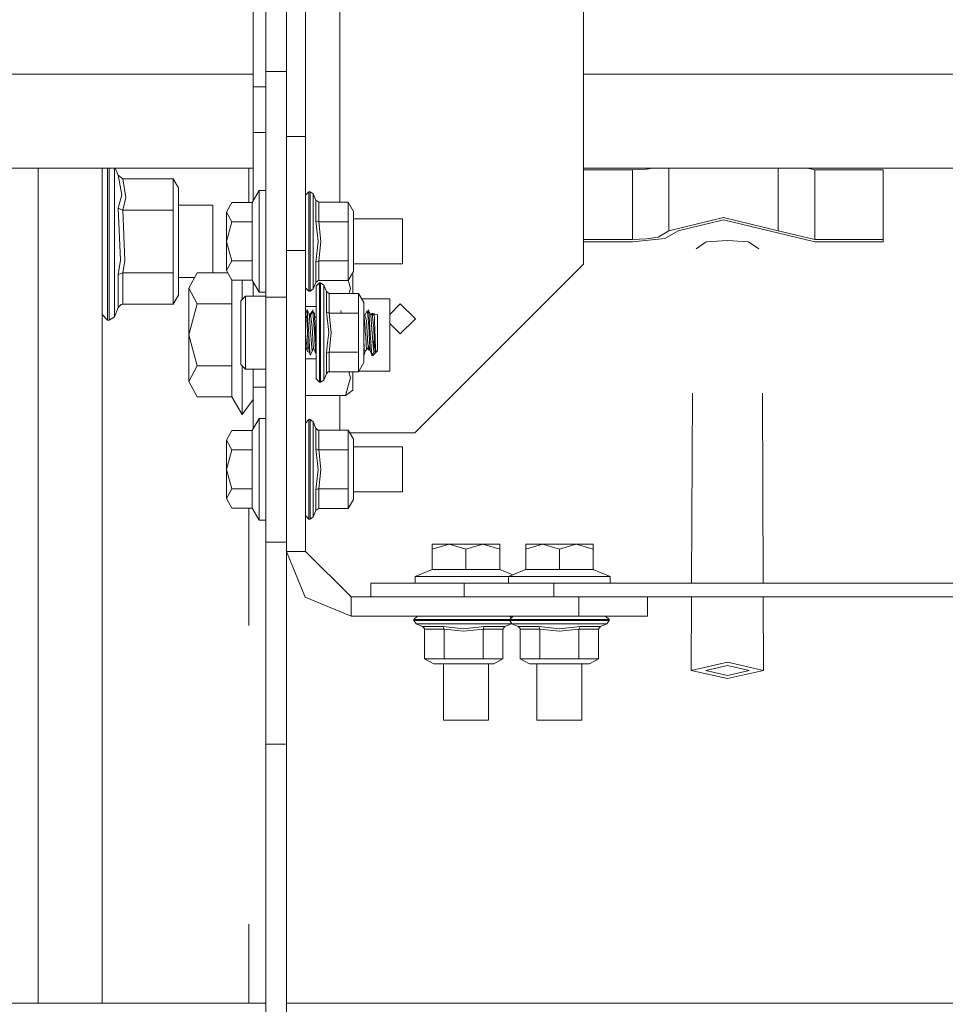
# Model space of a CAD drawing. Units: millimetres. Extents: x -10157 to -835, y 184 to 3060.
# Drawn here: x -4628 to -4425, y 809 to 1025 of the extents above; entities that cross this region are included whole.
import ezdxf

# ---------------------------------------------------------------- set-up
doc = ezdxf.new("R2010")
doc.units = ezdxf.units.MM
doc.layers.add('1', color=7, linetype='Continuous', true_color=0xffffff)

msp = doc.modelspace()

# ---------------------------------------------------------------- linework, layer by layer
at = {"layer": '1', "color": 18, "linetype": 'Continuous', "lineweight": 13}
for p, q in [((-4504.499925, 1141.09505), (-4504.499925, 970.999993)), ((-4577.000154, 1114.799985), (-4577.000154, 1009.913422)), ((-4558.000101, 984.582283), (-4558.000101, 1098.417617)), ((-4574.200166, 1013.291456), (-4574.200166, 1083.286382)), ((-4569.699777, 1013.291456), (-4569.699777, 1083.286382)), ((-4565.499796, 1029.000022), (-4565.499796, 1019.759037)), ((-4565.499796, 1019.759037), (-4565.499796, 1007.786728)), ((-4574.200166, 1013.291456), (-4569.699777, 1013.291456)), ((-4574.200166, 990.581848), (-4574.200166, 1013.291456)), ((-4569.699777, 1013.291456), (-4569.699777, 990.581848)), ((-4577.000154, 1012.699939), (-5056.000246, 1012.699939)), ((-4223.000063, 1012.699939), (-4504.499925, 1012.699939)), ((-4577.000154, 1009.913422), (-4574.200166, 1009.913422)), ((-4577.000154, 1009.913422), (-4577.000154, 999.913432)), ((-4565.499796, 1006.883956), (-4565.499796, 1007.786728)), ((-4565.499796, 1006.258942), (-4565.499796, 1006.883956)), ((-4565.499796, 1006.258942), (-4565.499796, 1001.933672)), ((-4565.499796, 998.999991), (-4565.499796, 1001.933672)), ((-4577.000154, 999.913432), (-4574.200166, 999.913432)), ((-4577.000154, 991.712429), (-4577.000154, 999.913432)), ((-4569.699777, 998.999991), (-4565.499796, 998.999991)), ((-4565.499796, 998.999991), (-4565.499796, 993.624963)), ((-4565.499796, 991.67762), (-4565.499796, 993.624963)), ((-5056.000246, 992.062487), (-4582.026495, 992.062487)), ((-4624.149812, 992.062487), (-4624.149812, 808.882274)), ((-4610.149874, 992.04997), (-4610.13736, 992.062487)), ((-4610.149874, 808.882274), (-4610.149874, 992.062487)), ((-4608.950151, 992.062487), (-4608.950151, 989.955522)), ((-4608.551992, 989.955522), (-4608.551992, 992.062487)), ((-4607.443346, 992.062487), (-4607.443346, 989.356197)), ((-4607.258253, 992.062487), (-4606.624616, 990.533151)), ((-4582.026495, 992.062487), (-4577.000154, 992.062487)), ((-4577.950968, 984.536089), (-4577.950968, 992.062487)), ((-4577.000154, 984.897823), (-4577.000154, 991.712429)), ((-4565.499796, 991.67762), (-4565.499796, 973.999955)), ((-4504.499925, 992.062487), (-4223.000063, 992.062487)), ((-4504.499925, 991.669573), (-4493.774427, 991.669573)), ((-4493.774427, 991.669573), (-4490.712656, 991.816856)), ((-4493.774427, 991.669573), (-4493.774427, 976.387419)), ((-4490.712656, 991.816856), (-4489.193158, 992.062487)), ((-4485.774053, 992.062487), (-4485.774053, 978.322782)), ((-4461.774362, 978.322782), (-4461.774362, 992.062487)), ((-4455.39821, 992.062487), (-4453.773988, 991.669573)), ((-4453.773988, 991.669573), (-4438.774122, 991.669573)), ((-4453.773988, 976.387419), (-4453.773988, 991.669573)), ((-4438.774122, 976.387419), (-4438.774122, 991.669573)), ((-4608.950151, 981.330492), (-4608.950151, 989.955522)), ((-4608.551992, 989.955522), (-4608.551992, 981.330492)), ((-4607.443346, 989.356197), (-4607.443346, 981.10161)), ((-4606.624616, 990.533151), (-4605.826391, 986.198403)), ((-4605.584635, 989.761092), (-4606.624616, 990.533151)), ((-4605.584635, 989.761092), (-4604.902281, 985.641994)), ((-4594.504846, 989.761092), (-4605.584635, 989.761092)), ((-4594.504846, 989.761092), (-4594.504846, 985.601641)), ((-4593.349947, 987.761118), (-4594.504846, 989.761092)), ((-4574.200166, 990.581848), (-4574.200166, 963.793971)), ((-4569.699777, 963.793971), (-4569.699777, 990.581848)), ((-4593.349947, 987.761118), (-4593.349947, 985.514916)), ((-4575.699819, 987.149991), (-4577.209009, 984.536089)), ((-4575.699819, 975.999989), (-4575.699819, 987.149991)), ((-4574.200166, 987.149991), (-4575.699819, 987.149991)), ((-4605.826391, 986.198403), (-4606.624616, 983.26657)), ((-4604.902281, 985.641994), (-4605.584635, 982.88057)), ((-4594.504846, 985.601641), (-4594.504846, 982.88057)), ((-4593.349947, 985.514916), (-4593.349947, 972.365595)), ((-4565.499796, 986.150004), (-4564.750208, 986.89995)), ((-4564.750208, 986.89995), (-4564.750208, 983.707465)), ((-4564.750208, 986.89995), (-4564.501299, 986.89995)), ((-4564.501299, 986.89995), (-4563.808454, 986.437)), ((-4564.501299, 983.707465), (-4564.501299, 986.89995)), ((-4563.808454, 986.437), (-4563.808454, 983.380057)), ((-4563.808454, 986.437), (-4563.231958, 985.04547)), ((-4563.231958, 985.04547), (-4563.231958, 980.522729)), ((-4562.607778, 984.582283), (-4563.231958, 985.04547)), ((-4606.624616, 983.26657), (-4606.072439, 971.921064)), ((-4605.584635, 982.88057), (-4606.624616, 983.26657)), ((-4605.584635, 982.88057), (-4605.148329, 971.802808)), ((-4594.504846, 982.88057), (-4605.584635, 982.88057)), ((-4594.504846, 982.88057), (-4594.504846, 971.747555)), ((-4585.849775, 983.932473), (-4593.349947, 983.932473)), ((-4585.849775, 983.932473), (-4585.849775, 975.999989)), ((-4581.656469, 984.536089), (-4582.799925, 982.402064)), ((-4577.209009, 984.536089), (-4581.656469, 984.536089)), ((-4577.209009, 984.536089), (-4577.209009, 980.268039)), ((-4564.750208, 975.999989), (-4564.750208, 983.707465)), ((-4564.501299, 983.707465), (-4564.501299, 975.999989)), ((-4563.808454, 983.380057), (-4563.808454, 975.999989)), ((-4562.607778, 984.582283), (-4562.607778, 980.291106)), ((-4556.154741, 984.582283), (-4562.607778, 984.582283)), ((-4556.154741, 984.582283), (-4556.154741, 980.291106)), ((-4554.999841, 982.582308), (-4556.154741, 984.582283)), ((-4608.950151, 970.669426), (-4608.950151, 981.330492)), ((-4608.551992, 970.669426), (-4608.551992, 981.330492)), ((-4607.443346, 981.10161), (-4607.443346, 970.898367)), ((-4582.799925, 982.402064), (-4581.656469, 980.268039)), ((-4582.799925, 982.402064), (-4582.799925, 975.999989)), ((-4554.999841, 982.582308), (-4554.999841, 975.999989)), ((-4544.199957, 980.944969), (-4554.999841, 980.944969)), ((-4544.199957, 980.944969), (-4544.199957, 975.999989)), ((-4473.774446, 981.225826), (-4485.774053, 978.322782)), ((-4473.774446, 980.742015), (-4483.774198, 978.322782)), ((-4473.774446, 981.225826), (-4461.774362, 978.322782)), ((-4463.774217, 978.322782), (-4473.774446, 980.742015)), ((-4581.656469, 980.268039), (-4582.799925, 975.999989)), ((-4577.209009, 980.268039), (-4581.656469, 980.268039)), ((-4577.209009, 980.268039), (-4577.209009, 975.999989)), ((-4563.231958, 980.522729), (-4562.716974, 975.999989)), ((-4562.607778, 980.291106), (-4563.231958, 980.522729)), ((-4562.607778, 980.291106), (-4562.162889, 975.999989)), ((-4556.154741, 980.291106), (-4562.607778, 980.291106)), ((-4556.154741, 980.291106), (-4556.154741, 975.999989)), ((-4493.774427, 976.387419), (-4504.499925, 976.387419)), ((-4486.702932, 976.612128), (-4493.774427, 975.903548)), ((-4490.712656, 976.534702), (-4493.774427, 976.387419)), ((-4490.712656, 976.534702), (-4488.117231, 976.954259)), ((-4485.774053, 978.322782), (-4488.117231, 976.954259)), ((-4483.774198, 978.322782), (-4486.702932, 976.612128)), ((-4453.773988, 975.903548), (-4463.774217, 978.322782)), ((-4461.774362, 978.322782), (-4453.773988, 976.387419)), ((-4453.773988, 976.387419), (-4438.774122, 976.387419)), ((-4438.774122, 976.387419), (-4438.774122, 975.903548)), ((-4585.849775, 969.113924), (-4585.849775, 975.999989)), ((-4582.799925, 975.999989), (-4581.656469, 971.731938)), ((-4582.799925, 975.999989), (-4582.799925, 969.597913)), ((-4577.209009, 971.731938), (-4577.209009, 975.999989)), ((-4575.699819, 975.999989), (-4575.699819, 964.849986)), ((-4564.750208, 968.292512), (-4564.750208, 975.999989)), ((-4564.501299, 968.292512), (-4564.501299, 975.999989)), ((-4563.808454, 975.999989), (-4563.808454, 968.61992)), ((-4563.231958, 971.477188), (-4562.716974, 975.999989)), ((-4562.162889, 975.999989), (-4562.607778, 971.708812)), ((-4556.154741, 975.999989), (-4556.154741, 971.708812)), ((-4554.999841, 975.999989), (-4554.999841, 969.417669)), ((-4544.199957, 975.999989), (-4544.199957, 971.054949)), ((-4493.774427, 975.903548), (-4504.499925, 975.903548)), ((-4477.60774, 975.888468), (-4479.80739, 974.36557)), ((-4477.60774, 975.888468), (-4472.942365, 976.229466)), ((-4472.942365, 976.229466), (-4468.276514, 975.888468)), ((-4466.076864, 974.36557), (-4468.276514, 975.888468)), ((-4438.774122, 975.903548), (-4453.773988, 975.903548)), ((-4593.349947, 972.365595), (-4593.349947, 964.23886)), ((-4569.699777, 973.999955), (-4565.499796, 973.999955)), ((-4565.499796, 973.999955), (-4565.499796, 964.411236)), ((-4608.950151, 962.044455), (-4608.950151, 970.669426)), ((-4608.551992, 970.669426), (-4608.551992, 962.044455)), ((-4607.443346, 970.898367), (-4607.443346, 962.64372)), ((-4606.624616, 968.733408), (-4606.072439, 971.921064)), ((-4605.148329, 971.802808), (-4605.584635, 969.119407)), ((-4594.504846, 971.747555), (-4594.504846, 969.119407)), ((-4581.656469, 971.731938), (-4582.799925, 969.597913)), ((-4577.209009, 971.731938), (-4581.656469, 971.731938)), ((-4577.209009, 971.731938), (-4577.209009, 967.463829)), ((-4562.607778, 971.708812), (-4563.231958, 971.477188)), ((-4563.231958, 971.477188), (-4563.231958, 966.954447)), ((-4562.607778, 967.417695), (-4562.607778, 971.708812)), ((-4556.154741, 971.708812), (-4562.607778, 971.708812)), ((-4556.154741, 971.708812), (-4556.154741, 967.417695)), ((-4544.199957, 971.054949), (-4554.999841, 971.054949)), ((-4541.500105, 933.999993), (-4504.499925, 970.999993)), ((-4605.584635, 969.119407), (-4606.624616, 968.733408)), ((-4606.624616, 961.466826), (-4606.624616, 968.733408)), ((-4605.584635, 962.238826), (-4605.584635, 969.119407)), ((-4594.504846, 969.119407), (-4605.584635, 969.119407)), ((-4594.504846, 962.238826), (-4594.504846, 969.119407)), ((-4589.837095, 968.067504), (-4593.349947, 968.067504)), ((-4589.276327, 969.113924), (-4591.100229, 965.710439)), ((-4582.5406, 969.113924), (-4589.276327, 969.113924)), ((-4582.799925, 969.597913), (-4581.656469, 967.463829)), ((-4564.750208, 965.099968), (-4564.750208, 968.292512)), ((-4564.501299, 968.292512), (-4564.501299, 965.099968)), ((-4563.808454, 965.562977), (-4563.808454, 968.61992)), ((-4554.999841, 969.417669), (-4556.154741, 967.417695)), ((-4555.109991, 968.665697), (-4555.340498, 968.827743)), ((-4555.109991, 968.665697), (-4555.109991, 964.582302)), ((-4591.100229, 965.710439), (-4589.276327, 962.306954)), ((-4591.100229, 965.710439), (-4591.100229, 955.499984)), ((-4577.209009, 967.463829), (-4581.656469, 967.463829)), ((-4581.643595, 967.463829), (-4581.643595, 964.998879)), ((-4579.400076, 963.299926), (-4579.400076, 967.463829)), ((-4575.699819, 964.849986), (-4577.209009, 967.463829)), ((-4577.000154, 963.999964), (-4577.000154, 967.102103)), ((-4565.499796, 965.849973), (-4564.750208, 965.099968)), ((-4564.501299, 965.099968), (-4563.808454, 965.562977)), ((-4563.808454, 965.562977), (-4563.231958, 966.954447)), ((-4563.231958, 966.954447), (-4563.21813, 966.986157)), ((-4562.806143, 967.381634), (-4563.21813, 966.986157)), ((-4563.20001, 966.149963), (-4562.449945, 966.899969)), ((-4563.20001, 963.177122), (-4563.20001, 966.149963)), ((-4562.607778, 967.417695), (-4562.806143, 967.381634)), ((-4556.154741, 967.417695), (-4562.607778, 967.417695)), ((-4562.449945, 966.899969), (-4562.449945, 963.707425)), ((-4562.449945, 966.899969), (-4562.201036, 966.899969)), ((-4562.201036, 966.899969), (-4561.508192, 966.437019)), ((-4562.201036, 963.707425), (-4562.201036, 966.899969)), ((-4561.508192, 966.437019), (-4561.508192, 963.380076)), ((-4561.508192, 966.437019), (-4560.931696, 965.045489)), ((-4555.611147, 965.650775), (-4556.113092, 967.48982)), ((-4555.611147, 965.650775), (-4555.920543, 964.582302)), ((-4593.349947, 964.23886), (-4594.504846, 962.238826)), ((-4581.643595, 962.306954), (-4581.643595, 964.998879)), ((-4578.700079, 963.999964), (-4579.700006, 962.999977)), ((-4578.700079, 955.999948), (-4578.700079, 963.999964)), ((-4574.200166, 963.999964), (-4578.700079, 963.999964)), ((-4574.200166, 964.849986), (-4575.699819, 964.849986)), ((-4574.200166, 963.793971), (-4569.699777, 963.793971)), ((-4574.200166, 910.017826), (-4574.200166, 963.793971)), ((-4569.699777, 910.017826), (-4569.699777, 963.793971)), ((-4565.499796, 964.411236), (-4565.499796, 949.123181)), ((-4564.750208, 965.099968), (-4564.501299, 965.099968)), ((-4562.449945, 955.999948), (-4562.449945, 963.707425)), ((-4562.201036, 963.707425), (-4562.201036, 955.999948)), ((-4560.931696, 965.045489), (-4560.931696, 960.522749)), ((-4560.307993, 964.582302), (-4560.931696, 965.045489)), ((-4560.307993, 964.582302), (-4560.307993, 960.291125)), ((-4553.854479, 964.582302), (-4560.307993, 964.582302)), ((-4553.854479, 964.582302), (-4553.854479, 960.291125)), ((-4552.700056, 962.582268), (-4553.854479, 964.582302)), ((-4546.999944, 963.432468), (-4553.190793, 963.432468)), ((-4546.999944, 963.432468), (-4546.999944, 955.499984)), ((-4608.950151, 958.749987), (-4608.950151, 962.044455)), ((-4608.551992, 958.749987), (-4608.551992, 962.044455)), ((-4607.443346, 959.490754), (-4607.443346, 962.64372)), ((-4607.443346, 959.490754), (-4606.624616, 961.466826)), ((-4606.624616, 961.466826), (-4606.606973, 961.507834)), ((-4605.914606, 962.178864), (-4606.606973, 961.507834)), ((-4605.584635, 962.238826), (-4605.914606, 962.178864)), ((-4594.504846, 962.238826), (-4605.584635, 962.238826)), ((-4589.276327, 962.306954), (-4591.100229, 955.499984)), ((-4581.643595, 962.306954), (-4589.276327, 962.306954)), ((-4581.643595, 951.293029), (-4581.643595, 962.306954)), ((-4579.700006, 962.999977), (-4579.700006, 960.949697)), ((-4565.499796, 961.723365), (-4563.20001, 961.723365)), ((-4563.20001, 959.297996), (-4563.20001, 963.177122)), ((-4561.508192, 963.380076), (-4561.508192, 955.999948)), ((-4552.700056, 962.582268), (-4552.700056, 955.999948)), ((-4544.700159, 962.29998), (-4546.999944, 959.999987)), ((-4544.700159, 962.29998), (-4541.399969, 958.999969)), ((-4610.149874, 959.949948), (-4608.950151, 958.749987)), ((-4608.551992, 958.749987), (-4607.443346, 959.490754)), ((-4579.700006, 960.949697), (-4579.700006, 955.999948)), ((-4565.418714, 960.126077), (-4565.499796, 960.456182)), ((-4565.429224, 960.091509), (-4565.499796, 960.435503)), ((-4565.429224, 960.091509), (-4565.161061, 960.973577)), ((-4565.429224, 960.091509), (-4565.227522, 959.106661)), ((-4565.227721, 959.106776), (-4565.429224, 960.091509)), ((-4565.23005, 960.74665), (-4565.218939, 960.952856)), ((-4565.204633, 958.993949), (-4565.227676, 959.106558)), ((-4565.204633, 958.993949), (-4565.227522, 959.106661)), ((-4565.181268, 961.001553), (-4565.218939, 960.952856)), ((-4565.1609, 960.973116), (-4565.181745, 960.752107)), ((-4565.162672, 960.978188), (-4565.181268, 961.001553)), ((-4565.143598, 960.92359), (-4565.162672, 960.978188)), ((-4564.699663, 960.144378), (-4565.162672, 960.978188)), ((-4565.160764, 960.974552), (-4565.162672, 960.978188)), ((-4565.160764, 960.974552), (-4565.143598, 960.92359)), ((-4564.993395, 958.697475), (-4565.160595, 960.972242)), ((-4564.699663, 960.144378), (-4564.562811, 958.3892)), ((-4564.325346, 959.512629), (-4564.699663, 960.144378)), ((-4564.413561, 960.141577), (-4564.589711, 959.958808)), ((-4563.926233, 960.878827), (-4564.413561, 960.141577)), ((-4564.36397, 959.788717), (-4564.413561, 960.141577)), ((-4563.916219, 960.993864), (-4564.36397, 959.788717)), ((-4563.926233, 960.878827), (-4564.36397, 959.788717)), ((-4564.325346, 959.512629), (-4564.36397, 959.788717)), ((-4564.320577, 959.480263), (-4564.325346, 959.512629)), ((-4564.089788, 957.831956), (-4564.320577, 959.480263)), ((-4563.892854, 960.69292), (-4563.926233, 960.878827)), ((-4563.892854, 960.69292), (-4563.916219, 960.993864)), ((-4563.853834, 960.596498), (-4563.899062, 960.772869)), ((-4563.892854, 960.69292), (-4563.888563, 960.641481)), ((-4563.888563, 960.641481), (-4563.550009, 960.20297)), ((-4563.592447, 956.848778), (-4563.888563, 960.641481)), ((-4563.504709, 959.366418), (-4563.550009, 960.20297)), ((-4563.465682, 959.464185), (-4563.514148, 959.540736)), ((-4563.511726, 959.496), (-4563.252939, 959.317185)), ((-4563.307775, 955.733813), (-4563.504709, 959.366418)), ((-4563.20001, 959.374367), (-4563.252939, 959.317185)), ((-4563.252939, 959.317185), (-4563.20001, 959.297996)), ((-4563.20001, 955.999948), (-4563.20001, 959.286517)), ((-4560.931696, 960.522749), (-4560.417188, 955.999948)), ((-4560.464263, 960.349159), (-4560.931696, 960.522749)), ((-4560.307993, 960.291125), (-4560.463237, 960.348778)), ((-4560.307993, 960.291125), (-4559.862627, 955.999948)), ((-4559.577566, 960.291125), (-4560.307993, 960.291125)), ((-4557.756084, 960.291125), (-4559.572405, 960.291125)), ((-4557.691587, 960.419454), (-4557.744993, 960.852243)), ((-4555.964654, 960.291125), (-4557.740603, 960.291125)), ((-4553.854479, 960.291125), (-4555.964093, 960.291125)), ((-4553.854479, 960.291125), (-4553.854479, 955.999948)), ((-4552.362455, 959.407844), (-4552.700056, 960.121294)), ((-4552.700056, 959.654672), (-4552.596105, 958.623447)), ((-4552.474512, 959.758438), (-4552.500663, 959.699918)), ((-4551.981462, 960.865952), (-4552.474512, 959.758438)), ((-4552.362455, 959.407844), (-4552.474512, 959.758438)), ((-4552.201761, 958.904661), (-4552.362455, 959.407844)), ((-4551.930441, 960.444905), (-4551.981462, 960.865952)), ((-4551.767839, 959.098555), (-4551.930441, 960.444905)), ((-4551.682485, 960.320152), (-4551.930441, 960.444905)), ((-4551.767839, 959.098555), (-4551.764501, 959.067978)), ((-4551.65769, 958.183326), (-4551.764501, 959.067978)), ((-4551.740313, 960.349247), (-4551.68487, 961.004592)), ((-4551.68487, 961.004592), (-4551.647199, 960.933663)), ((-4551.617635, 960.789539), (-4551.682485, 960.320152)), ((-4551.682485, 960.320152), (-4551.617689, 960.786086)), ((-4551.579901, 960.683898), (-4551.647199, 960.933663)), ((-4551.628603, 960.852243), (-4551.619066, 960.800447)), ((-4551.617159, 960.789897), (-4551.628603, 960.852243)), ((-4551.618112, 960.793473), (-4551.619066, 960.800447)), ((-4551.617159, 960.789897), (-4551.618112, 960.793473)), ((-4551.617635, 960.789539), (-4551.617159, 960.789897)), ((-4551.617635, 960.789539), (-4551.539434, 959.553041)), ((-4551.617502, 960.787428), (-4551.617343, 960.78857)), ((-4551.149381, 959.847786), (-4551.609529, 960.741438)), ((-4551.307215, 955.879368), (-4551.539434, 959.553041)), ((-4550.860895, 960.21805), (-4551.149381, 959.847786)), ((-4550.873293, 955.780424), (-4551.149381, 959.847786)), ((-4550.863756, 960.2497), (-4550.909657, 960.155465)), ((-4550.863756, 960.2497), (-4550.861849, 960.226633)), ((-4550.522341, 959.893443), (-4550.863756, 960.2497)), ((-4550.860895, 960.21805), (-4550.861849, 960.226633)), ((-4550.654901, 958.137192), (-4550.860895, 960.21805)), ((-4550.522341, 959.893443), (-4550.453676, 960.228242)), ((-4550.485434, 959.898222), (-4550.522341, 959.893443)), ((-4550.502716, 959.718637), (-4550.522341, 959.893443)), ((-4550.399793, 958.801843), (-4550.453676, 960.228242)), ((-4549.699796, 959.999956), (-4550.441425, 959.903921)), ((-4549.699796, 959.999956), (-4549.699796, 957.999982)), ((-4608.950151, 958.749987), (-4608.551992, 958.749987)), ((-4565.052522, 956.036605), (-4565.204633, 958.993949)), ((-4564.840177, 956.617012), (-4564.993395, 958.697475)), ((-4564.562811, 958.3892), (-4564.375891, 955.993213)), ((-4563.987745, 956.187226), (-4564.089788, 957.831956)), ((-4552.439226, 957.072712), (-4552.596105, 958.623447)), ((-4552.439226, 957.072712), (-4552.383436, 956.229843)), ((-4552.198423, 958.894171), (-4552.201761, 958.904661)), ((-4552.1536, 958.753921), (-4552.198423, 958.894171)), ((-4552.1536, 958.753921), (-4551.984323, 955.972828)), ((-4551.554216, 956.215657), (-4551.65769, 958.183326)), ((-4550.654901, 958.137192), (-4550.539507, 956.971146)), ((-4550.526632, 956.78518), (-4550.539507, 956.971146)), ((-4550.399793, 958.801843), (-4550.310148, 956.4505)), ((-4549.699796, 957.999982), (-4549.699796, 953.999974)), ((-4546.999944, 957.999951), (-4544.700159, 955.699958)), ((-4541.399969, 958.999969), (-4544.700159, 955.699958)), ((-4591.100229, 955.499984), (-4591.100229, 945.28953)), ((-4589.276327, 948.693015), (-4591.100229, 955.499984)), ((-4579.700006, 951.050259), (-4579.700006, 955.999948)), ((-4578.700079, 955.999948), (-4578.700079, 947.999991)), ((-4565.479769, 955.804862), (-4565.499796, 956.123634)), ((-4565.38011, 954.222776), (-4565.479769, 955.804862)), ((-4564.882768, 952.74476), (-4565.052522, 956.036605)), ((-4564.835562, 956.51821), (-4564.844621, 956.712164)), ((-4564.838423, 956.593193), (-4564.844621, 956.712164)), ((-4564.835562, 956.51821), (-4564.826025, 956.323542)), ((-4564.822016, 956.3206), (-4564.833788, 956.516185)), ((-4564.826025, 956.323542), (-4564.807428, 955.933072)), ((-4564.813627, 956.181206), (-4564.822011, 956.320507)), ((-4564.770235, 955.15541), (-4564.807428, 955.933072)), ((-4564.697279, 954.248942), (-4564.770235, 955.15541)), ((-4564.375891, 955.993213), (-4564.375062, 955.982529)), ((-4564.375891, 955.993213), (-4564.374937, 955.982544)), ((-4564.375046, 955.982315), (-4564.264787, 954.55984)), ((-4564.264787, 954.55984), (-4564.374937, 955.982544)), ((-4563.882841, 954.498269), (-4563.987745, 956.187226)), ((-4563.555731, 956.229068), (-4563.592447, 956.848778)), ((-4563.454164, 954.520859), (-4563.555731, 956.229068)), ((-4563.307775, 955.733813), (-4563.22862, 954.27338)), ((-4563.204778, 954.037048), (-4563.307775, 955.733813)), ((-4563.20001, 948.822834), (-4563.20001, 955.999948)), ((-4562.449945, 948.292531), (-4562.449945, 955.999948)), ((-4562.201036, 948.292531), (-4562.201036, 955.999948)), ((-4561.508192, 955.999948), (-4561.508192, 948.61988)), ((-4560.750801, 953.067353), (-4560.417188, 955.999948)), ((-4559.862627, 955.999948), (-4560.249665, 952.270821)), ((-4553.854479, 955.999948), (-4553.854479, 951.708831)), ((-4552.700056, 955.999948), (-4552.700056, 952.89315)), ((-4552.383436, 956.229843), (-4552.299989, 954.973675)), ((-4552.299989, 954.973675), (-4552.117361, 952.219345)), ((-4551.984323, 955.972828), (-4551.830305, 953.439452)), ((-4551.554216, 956.215657), (-4551.44359, 953.82724)), ((-4551.292433, 955.644347), (-4551.307215, 955.879368)), ((-4551.23855, 954.874791), (-4551.307215, 955.879368)), ((-4551.23855, 954.874791), (-4551.292433, 955.644347)), ((-4551.23855, 954.874791), (-4550.970567, 951.055087)), ((-4550.873293, 955.780424), (-4550.825609, 955.075838)), ((-4550.804628, 954.863288), (-4550.825609, 955.075838)), ((-4550.215734, 952.172853), (-4550.804628, 954.863288)), ((-4550.500883, 951.749958), (-4550.804628, 954.863288)), ((-4550.526632, 956.78518), (-4550.488962, 956.223525)), ((-4550.488962, 956.223525), (-4550.215734, 952.172853)), ((-4550.310148, 956.4505), (-4550.251974, 954.919077)), ((-4550.251974, 954.919077), (-4550.21192, 954.25681)), ((-4546.999944, 955.499984), (-4546.999944, 947.5675)), ((-4565.104498, 952.184357), (-4565.499796, 952.680553)), ((-4565.467202, 952.63964), (-4565.499796, 952.551062)), ((-4565.466557, 952.638831), (-4565.499796, 952.541147)), ((-4565.235628, 953.153409), (-4565.38011, 954.222776)), ((-4565.235628, 953.153409), (-4565.104498, 952.184357)), ((-4564.806951, 952.474214), (-4564.882768, 952.74476)), ((-4564.697279, 954.248942), (-4564.546598, 951.52358)), ((-4564.264787, 954.55984), (-4564.185216, 953.53366)), ((-4564.185179, 953.533194), (-4564.054502, 951.847948)), ((-4563.768877, 952.655293), (-4564.054502, 951.847948)), ((-4563.858999, 954.111852), (-4563.882841, 954.498269)), ((-4563.768877, 952.655293), (-4563.858999, 954.111852)), ((-4563.267721, 951.376297), (-4563.768877, 952.655293)), ((-4563.454164, 954.520859), (-4563.429369, 954.101779)), ((-4563.267721, 951.376297), (-4563.429369, 954.101779)), ((-4563.204778, 954.037048), (-4563.22862, 954.27338)), ((-4563.20001, 953.989714), (-4563.204778, 954.037048)), ((-4560.931696, 951.477207), (-4560.751433, 953.061792)), ((-4552.700056, 953.956683), (-4552.656664, 952.974655)), ((-4552.618994, 952.390231), (-4552.656664, 952.974655)), ((-4551.604761, 952.528693), (-4552.002443, 952.596106)), ((-4551.506056, 952.131964), (-4552.002443, 952.596106)), ((-4551.943646, 952.88795), (-4551.986201, 952.776826)), ((-4551.778806, 953.230955), (-4551.830305, 953.439452)), ((-4551.604761, 952.528693), (-4551.778806, 953.230955)), ((-4551.341254, 952.151714), (-4551.778806, 953.230955)), ((-4551.341262, 952.151844), (-4551.44359, 953.82724)), ((-4550.21192, 954.25681), (-4550.052179, 951.647736)), ((-4549.699796, 953.999974), (-4549.699796, 952)), ((-4581.643595, 951.293029), (-4581.643595, 948.693015)), ((-4579.700006, 948.999979), (-4579.700006, 951.050259)), ((-4565.393974, 952.54772), (-4565.499796, 952.334605)), ((-4565.058721, 951.845326), (-4565.239934, 952.354363)), ((-4565.104498, 952.184357), (-4565.058721, 951.845326)), ((-4564.596458, 951.605884), (-4565.058721, 951.845326)), ((-4564.518465, 951.284148), (-4564.806951, 952.474214)), ((-4564.546598, 951.52358), (-4564.528002, 951.363064)), ((-4564.518942, 951.293148), (-4564.528002, 951.363064)), ((-4564.518465, 951.284148), (-4564.519065, 951.294101)), ((-4564.518465, 951.284148), (-4564.517034, 951.28081)), ((-4564.517034, 951.28081), (-4564.516557, 951.276757)), ((-4564.516557, 951.276757), (-4564.514173, 951.260783)), ((-4564.514173, 951.260783), (-4564.509405, 951.230206)), ((-4564.509405, 951.230206), (-4564.472212, 951.051451)), ((-4564.054502, 951.847948), (-4564.472212, 951.051451)), ((-4563.724403, 952.541792), (-4563.875326, 952.354406)), ((-4563.20001, 951.747654), (-4563.267721, 951.376297)), ((-4560.307993, 951.708831), (-4560.931696, 951.477207)), ((-4560.931696, 951.477207), (-4560.931696, 946.954466)), ((-4560.253002, 952.238664), (-4560.307993, 951.708831)), ((-4560.307993, 947.417654), (-4560.307993, 951.708831)), ((-4553.854479, 951.708831), (-4560.307993, 951.708831)), ((-4560.251228, 952.255761), (-4560.251397, 952.254131)), ((-4553.854479, 951.708831), (-4553.854479, 947.417654)), ((-4552.700056, 952.567255), (-4552.700056, 949.417688)), ((-4552.700056, 951.753755), (-4552.674783, 951.531865)), ((-4552.674783, 951.531865), (-4552.700056, 951.54444)), ((-4552.671446, 951.500751), (-4552.674783, 951.531865)), ((-4552.626623, 951.10748), (-4552.671446, 951.500751)), ((-4552.323204, 952.076307), (-4552.626623, 951.10748)), ((-4552.600397, 952.131607), (-4552.618994, 952.390231)), ((-4552.600397, 952.131607), (-4552.59086, 952.011205)), ((-4552.59086, 952.011205), (-4552.586092, 951.953329)), ((-4552.588572, 952.012211), (-4552.589348, 952.026611)), ((-4552.583708, 951.924957), (-4552.586092, 951.953329)), ((-4552.581323, 951.896943), (-4552.583708, 951.924957)), ((-4552.117361, 952.219345), (-4552.581323, 951.896943)), ((-4552.359824, 952.05086), (-4552.28187, 952.004768)), ((-4552.22955, 952.141386), (-4552.28187, 952.004768)), ((-4552.117361, 952.219345), (-4552.006735, 952.580966)), ((-4551.604761, 952.528693), (-4552.006735, 952.580966)), ((-4551.506056, 952.131964), (-4551.604761, 952.528693)), ((-4551.33899, 952.114652), (-4551.506056, 952.131964)), ((-4551.337255, 952.086248), (-4551.341254, 952.151714)), ((-4551.337255, 952.086248), (-4550.970567, 951.055087)), ((-4550.934328, 950.999953), (-4550.970567, 951.055087)), ((-4550.934328, 950.999953), (-4550.764097, 951.294102)), ((-4550.700201, 950.999953), (-4550.934328, 950.999953)), ((-4550.500883, 951.749958), (-4550.764097, 951.294102)), ((-4550.052179, 951.647736), (-4550.700201, 950.999953)), ((-4550.111307, 951.749958), (-4550.500883, 951.749958)), ((-4550.215734, 952.172853), (-4550.137533, 951.776542)), ((-4550.111307, 951.749958), (-4550.215651, 952.218509)), ((-4550.111307, 951.749958), (-4550.137533, 951.776542)), ((-4550.052179, 951.647736), (-4550.111307, 951.749958)), ((-4549.699796, 952), (-4550.052179, 951.647736)), ((-4589.276327, 948.693015), (-4591.100229, 945.28953)), ((-4581.643595, 948.693015), (-4589.276327, 948.693015)), ((-4581.643595, 941.886045), (-4581.643595, 948.693015)), ((-4578.700079, 947.999991), (-4579.700006, 948.999979)), ((-4579.400076, 944.046058), (-4579.400076, 948.70003)), ((-4565.499796, 950.276591), (-4563.20001, 950.276591)), ((-4565.499796, 939.461924), (-4565.499796, 949.123181)), ((-4563.20001, 945.849992), (-4563.20001, 948.822834)), ((-4562.449945, 945.099987), (-4562.449945, 948.292531)), ((-4562.201036, 948.292531), (-4562.201036, 945.099987)), ((-4561.508192, 945.562936), (-4561.508192, 948.61988)), ((-4552.700056, 949.417688), (-4553.854479, 947.417654)), ((-4574.200166, 947.999991), (-4578.700079, 947.999991)), ((-4577.000154, 943.999983), (-4577.000154, 947.999991)), ((-4561.508192, 945.562936), (-4560.931696, 946.954466)), ((-4560.931696, 946.954466), (-4560.917867, 946.986176)), ((-4560.50588, 947.381653), (-4560.917867, 946.986176)), ((-4560.307993, 947.417654), (-4560.50588, 947.381653)), ((-4553.854479, 947.417654), (-4560.307993, 947.417654)), ((-4555.611147, 946.109869), (-4556.748403, 942.182459)), ((-4555.611147, 946.109869), (-4555.968091, 947.417654)), ((-4555.109991, 947.417654), (-4555.109991, 943.334259)), ((-4546.999944, 947.5675), (-4553.767987, 947.5675)), ((-4591.100229, 945.28953), (-4589.276327, 941.886045)), ((-4579.400076, 944.046058), (-4579.400076, 938.000001)), ((-4577.000154, 943.999983), (-4574.200166, 943.999983)), ((-4577.000154, 934.897811), (-4577.000154, 943.999983)), ((-4563.20001, 945.849992), (-4562.449945, 945.099987)), ((-4562.449945, 945.099987), (-4562.201036, 945.099987)), ((-4562.201036, 945.099987), (-4561.508192, 945.562936)), ((-4581.643595, 941.886045), (-4589.276327, 941.886045)), ((-4579.400076, 938.000001), (-4581.643595, 941.886045)), ((-4565.499796, 942.182459), (-4556.748403, 942.182459)), ((-4558.000101, 934.582271), (-4558.000101, 942.182459)), ((-4555.109991, 943.334259), (-4556.748403, 942.182459)), ((-4480.799037, 901.000001), (-4480.622855, 942.71449)), ((-4465.261561, 942.71449), (-4465.085594, 901.000001)), ((-4577.000154, 941.342153), (-4579.400076, 938.000001)), ((-4565.499796, 939.461924), (-4565.499796, 934.082188)), ((-4575.699819, 937.149979), (-4577.209009, 934.536077)), ((-4575.699819, 937.149979), (-4575.699819, 925.999977)), ((-4574.200166, 937.149979), (-4575.699819, 937.149979)), ((-4565.499796, 936.149992), (-4564.750208, 936.899997)), ((-4564.750208, 936.899997), (-4564.501299, 936.899997)), ((-4564.750208, 933.707453), (-4564.750208, 936.899997)), ((-4564.501299, 936.899997), (-4563.808454, 936.436988)), ((-4564.501299, 933.707453), (-4564.501299, 936.899997)), ((-4563.808454, 936.436988), (-4563.231958, 935.045518)), ((-4563.808454, 933.380045), (-4563.808454, 936.436988)), ((-4581.656469, 934.536077), (-4582.799925, 932.402052)), ((-4577.209009, 934.536077), (-4581.656469, 934.536077)), ((-4577.209009, 934.536077), (-4577.209009, 930.268027)), ((-4565.499796, 934.082188), (-4565.499796, 933.543004)), ((-4565.499796, 933.543004), (-4565.499796, 923.292972)), ((-4564.750208, 925.999977), (-4564.750208, 933.707453)), ((-4564.501299, 933.707453), (-4564.501299, 925.999977)), ((-4563.808454, 933.380045), (-4563.808454, 925.999977)), ((-4563.231958, 935.045518), (-4563.21813, 935.013749)), ((-4563.231958, 930.522718), (-4563.231958, 935.045518)), ((-4562.806143, 934.618272), (-4563.21813, 935.013749)), ((-4562.607778, 934.582271), (-4562.806143, 934.618272)), ((-4562.607778, 934.582271), (-4562.607778, 930.291153)), ((-4556.154741, 934.582271), (-4562.607778, 934.582271)), ((-4556.154741, 930.291153), (-4556.154741, 934.582271)), ((-4554.999841, 932.582296), (-4556.154741, 934.582271)), ((-4555.818501, 933.999993), (-4541.500105, 933.999993)), ((-4582.799925, 932.402052), (-4581.656469, 930.268027)), ((-4582.799925, 932.402052), (-4582.799925, 925.999977)), ((-4554.999841, 932.582296), (-4554.999841, 925.999977)), ((-4581.656469, 930.268027), (-4582.799925, 925.999977)), ((-4577.209009, 930.268027), (-4581.656469, 930.268027)), ((-4577.209009, 925.999977), (-4577.209009, 930.268027)), ((-4563.21813, 930.506863), (-4563.231958, 930.522718)), ((-4562.716974, 925.999977), (-4563.231958, 930.522718)), ((-4562.806143, 930.309154), (-4563.21813, 930.506863)), ((-4562.607778, 930.291153), (-4562.806143, 930.309154)), ((-4562.607778, 930.291153), (-4562.162889, 925.999977)), ((-4556.154741, 930.291153), (-4562.607778, 930.291153)), ((-4556.154741, 930.291153), (-4556.154741, 925.999977)), ((-4544.199957, 930.944957), (-4554.999841, 930.944957)), ((-4544.199957, 925.999977), (-4544.199957, 930.944957)), ((-4582.799925, 919.597901), (-4582.799925, 925.999977)), ((-4581.656469, 921.731927), (-4582.799925, 925.999977)), ((-4577.209009, 921.731927), (-4577.209009, 925.999977)), ((-4575.699819, 914.849974), (-4575.699819, 925.999977)), ((-4564.750208, 918.2925), (-4564.750208, 925.999977)), ((-4564.501299, 918.2925), (-4564.501299, 925.999977)), ((-4563.808454, 925.999977), (-4563.808454, 918.619908)), ((-4562.716974, 925.999977), (-4563.231958, 921.477236)), ((-4562.162889, 925.999977), (-4562.607778, 921.7088)), ((-4556.154741, 925.999977), (-4556.154741, 921.7088)), ((-4554.999841, 925.999977), (-4554.999841, 919.417657)), ((-4544.199957, 925.999977), (-4544.199957, 921.054997)), ((-4565.499796, 913.829185), (-4565.499796, 923.292972)), ((-4581.656469, 921.731927), (-4582.799925, 919.597901)), ((-4577.209009, 921.731927), (-4581.656469, 921.731927)), ((-4577.209009, 921.731927), (-4577.209009, 917.463876)), ((-4563.231958, 921.477236), (-4563.21813, 921.493091)), ((-4563.231958, 921.477236), (-4563.231958, 916.954435)), ((-4562.806143, 921.690799), (-4563.21813, 921.493091)), ((-4562.607778, 921.7088), (-4562.806143, 921.690799)), ((-4562.607778, 921.7088), (-4562.607778, 917.417683)), ((-4556.154741, 921.7088), (-4562.607778, 921.7088)), ((-4556.154741, 921.7088), (-4556.154741, 917.417683)), ((-4544.199957, 921.054997), (-4554.999841, 921.054997)), ((-4582.799925, 919.597901), (-4581.656469, 917.463876)), ((-4564.750208, 918.2925), (-4564.750208, 915.099956)), ((-4564.501299, 915.099956), (-4564.501299, 918.2925)), ((-4563.808454, 918.619908), (-4563.808454, 915.562965)), ((-4554.999841, 919.417657), (-4556.154741, 917.417683)), ((-4577.209009, 917.463876), (-4581.656469, 917.463876)), ((-4577.950968, 891.726173), (-4577.950968, 917.463876)), ((-4575.699819, 914.849974), (-4577.209009, 917.463876)), ((-4563.808454, 915.562965), (-4563.231958, 916.954435)), ((-4562.607778, 917.417683), (-4563.231958, 916.954435)), ((-4556.154741, 917.417683), (-4562.607778, 917.417683)), ((-4574.200166, 914.849974), (-4575.699819, 914.849974)), ((-4565.499796, 915.849961), (-4564.750208, 915.099956)), ((-4565.499796, 907.99997), (-4565.499796, 913.829185)), ((-4564.750208, 915.099956), (-4564.501299, 915.099956)), ((-4564.501299, 915.099956), (-4563.808454, 915.562965)), ((-4574.200166, 910.017826), (-4569.699777, 910.017826)), ((-4574.200166, 886.47709), (-4574.200166, 910.017826)), ((-4569.699777, 910.017826), (-4569.699777, 886.47709)), ((-4537.684931, 908.456363), (-4537.684931, 909.599997)), ((-4533.988966, 909.599997), (-4537.684931, 908.456363)), ((-4533.988966, 909.599997), (-4537.684931, 909.599997)), ((-4530.292524, 908.456363), (-4533.988966, 909.599997)), ((-4526.596082, 909.599997), (-4533.988966, 909.599997)), ((-4526.596082, 909.599997), (-4530.292524, 908.456363)), ((-4522.900118, 908.456363), (-4526.596082, 909.599997)), ((-4522.900118, 909.599997), (-4526.596082, 909.599997)), ((-4522.900118, 909.599997), (-4522.900118, 908.456363)), ((-4517.192377, 908.456363), (-4517.192377, 909.599997)), ((-4513.496412, 909.599997), (-4517.192377, 908.456363)), ((-4513.496412, 909.599997), (-4517.192377, 909.599997)), ((-4509.79997, 908.456363), (-4513.496412, 909.599997)), ((-4506.104006, 909.599997), (-4513.496412, 909.599997)), ((-4506.104006, 909.599997), (-4509.79997, 908.456363)), ((-4502.407564, 908.456363), (-4506.104006, 909.599997)), ((-4502.407564, 909.599997), (-4506.104006, 909.599997)), ((-4502.407564, 909.599997), (-4502.407564, 908.456363)), ((-4569.699777, 907.99997), (-4565.499796, 907.99997)), ((-4569.699777, 907.99997), (-4565.540804, 897.959091)), ((-4565.499796, 907.99997), (-4555.500044, 897.99998)), ((-4537.684931, 904.009081), (-4537.684931, 908.456363)), ((-4530.292524, 904.009081), (-4530.292524, 908.456363)), ((-4522.900118, 904.009081), (-4522.900118, 908.456363)), ((-4517.192377, 904.009081), (-4517.192377, 908.456363)), ((-4509.79997, 904.009081), (-4509.79997, 908.456363)), ((-4502.407564, 904.009081), (-4502.407564, 908.456363)), ((-4541.442407, 902.499951), (-4537.684931, 904.009081)), ((-4530.292524, 904.009081), (-4537.684931, 904.009081)), ((-4522.900118, 904.009081), (-4530.292524, 904.009081)), ((-4520.046247, 902.86287), (-4522.900118, 904.009081)), ((-4520.949854, 902.499951), (-4517.192377, 904.009081)), ((-4509.79997, 904.009081), (-4517.192377, 904.009081)), ((-4502.407564, 904.009081), (-4509.79997, 904.009081)), ((-4498.650087, 902.499951), (-4502.407564, 904.009081)), ((-4551.180853, 901.000001), (-4551.180853, 897.99998)), ((-4530.688299, 901.000001), (-4551.180853, 901.000001)), ((-4530.292524, 902.499951), (-4541.442407, 902.499951)), ((-4541.442407, 901.000001), (-4541.442407, 902.499951)), ((-4530.688299, 901.000001), (-4510.994447, 901.000001)), ((-4530.688299, 901.000001), (-4530.688299, 897.99998)), ((-4520.949854, 902.499951), (-4530.292524, 902.499951)), ((-4509.79997, 902.499951), (-4520.949854, 902.499951)), ((-4520.949854, 901.000001), (-4520.949854, 902.499951)), ((-4510.994447, 901.000001), (-4510.994447, 897.99998)), ((-4110.516561, 901.000001), (-4510.994447, 901.000001)), ((-4498.650087, 902.499951), (-4509.79997, 902.499951)), ((-4498.650087, 901.000001), (-4498.650087, 902.499951)), ((-4565.540804, 897.959091), (-4555.500044, 893.799998)), ((-4555.500044, 897.99998), (-4539.000047, 897.99998)), ((-4555.500044, 893.799998), (-4555.500044, 897.99998)), ((-4520.999922, 897.99998), (-4539.000047, 897.99998)), ((-4505.499853, 897.99998), (-4520.999922, 897.99998)), ((-4505.499853, 897.99998), (-4504.499925, 897.99998)), ((-4505.499853, 893.799998), (-4505.499853, 897.99998)), ((-4494.893564, 897.99998), (-4504.499925, 897.99998)), ((-4490.499986, 897.99998), (-4494.893564, 897.99998)), ((-4490.499986, 897.99998), (-4110.516561, 897.99998)), ((-4490.499986, 897.99998), (-4490.499986, 893.799998)), ((-4480.879797, 881.878771), (-4480.811708, 897.99998)), ((-4465.072939, 897.99998), (-4465.004934, 881.878771)), ((-4555.500044, 893.799998), (-4549.500002, 893.799998)), ((-4549.500002, 893.799998), (-4539.000047, 893.799998)), ((-4540.949835, 893.799998), (-4541.699899, 893.049993)), ((-4541.699899, 893.049993), (-4538.507475, 893.049993)), ((-4541.699899, 893.049993), (-4541.699899, 892.801084)), ((-4541.699899, 892.801084), (-4541.236891, 892.10818)), ((-4538.507475, 892.801084), (-4541.699899, 892.801084)), ((-4541.236891, 892.10818), (-4538.179888, 892.10818)), ((-4541.236891, 892.10818), (-4539.84548, 891.531803)), ((-4520.999922, 893.799998), (-4539.000047, 893.799998)), ((-4538.507475, 893.049993), (-4530.799879, 893.049993)), ((-4538.507475, 892.801084), (-4530.799879, 892.801084)), ((-4530.799879, 892.10818), (-4538.179888, 892.10818)), ((-4530.799879, 893.049993), (-4523.09276, 893.049993)), ((-4523.09276, 892.801084), (-4530.799879, 892.801084)), ((-4523.41987, 892.10818), (-4530.799879, 892.10818)), ((-4520.362867, 892.10818), (-4523.41987, 892.10818)), ((-4520.699991, 893.049993), (-4523.09276, 893.049993)), ((-4523.09276, 892.801084), (-4520.699991, 892.801084)), ((-4520.362867, 892.10818), (-4521.754278, 891.531803)), ((-4520.999922, 893.799998), (-4505.499853, 893.799998)), ((-4519.949926, 893.799998), (-4520.699991, 893.049993)), ((-4520.699991, 893.049993), (-4517.507566, 893.049993)), ((-4520.699991, 893.049993), (-4520.699991, 892.801084)), ((-4520.699991, 892.801084), (-4520.236982, 892.10818)), ((-4517.507566, 892.801084), (-4520.699991, 892.801084)), ((-4520.649923, 893.799998), (-4520.299925, 893.450027)), ((-4520.299925, 892.202375), (-4520.362867, 892.10818)), ((-4520.236982, 892.10818), (-4517.179979, 892.10818)), ((-4520.236982, 892.10818), (-4518.845571, 891.531803)), ((-4517.507566, 893.049993), (-4509.79997, 893.049993)), ((-4517.507566, 892.801084), (-4509.79997, 892.801084)), ((-4509.79997, 892.10818), (-4517.179979, 892.10818)), ((-4509.79997, 893.049993), (-4502.092375, 893.049993)), ((-4502.092375, 892.801084), (-4509.79997, 892.801084)), ((-4502.419962, 892.10818), (-4509.79997, 892.10818)), ((-4505.499853, 893.799998), (-4504.499925, 893.799998)), ((-4504.499925, 893.799998), (-4494.893564, 893.799998)), ((-4499.362959, 892.10818), (-4502.419962, 892.10818)), ((-4498.89995, 893.049993), (-4502.092375, 893.049993)), ((-4502.092375, 892.801084), (-4498.89995, 892.801084)), ((-4499.362959, 892.10818), (-4500.75437, 891.531803)), ((-4499.650015, 893.799998), (-4498.89995, 893.049993)), ((-4498.89995, 892.801084), (-4499.362959, 892.10818)), ((-4498.89995, 893.049993), (-4498.89995, 892.801084)), ((-4490.499986, 893.799998), (-4494.893564, 893.799998)), ((-4539.84548, 891.531803), (-4539.814008, 891.517915)), ((-4535.322679, 891.531803), (-4539.84548, 891.531803)), ((-4539.418234, 891.105868), (-4539.814008, 891.517915)), ((-4539.382471, 890.907802), (-4539.418234, 891.105868)), ((-4539.382471, 890.907802), (-4535.090936, 890.907802)), ((-4539.382471, 884.454705), (-4539.382471, 890.907802)), ((-4535.322679, 891.531803), (-4530.799879, 891.017117)), ((-4535.090936, 890.907802), (-4535.322679, 891.531803)), ((-4530.799879, 890.462793), (-4535.090936, 890.907802)), ((-4535.090936, 884.454705), (-4535.090936, 890.907802)), ((-4526.277078, 891.531803), (-4530.799879, 891.017117)), ((-4526.508821, 890.907802), (-4530.799879, 890.462793)), ((-4526.508821, 890.907802), (-4526.277078, 891.531803)), ((-4522.217764, 890.907802), (-4526.508821, 890.907802)), ((-4526.508821, 884.454705), (-4526.508821, 890.907802)), ((-4521.754278, 891.531803), (-4526.277078, 891.531803)), ((-4522.217764, 890.907802), (-4521.754278, 891.531803)), ((-4522.217764, 884.454705), (-4522.217764, 890.907802)), ((-4518.845571, 891.531803), (-4518.813623, 891.517915)), ((-4514.322771, 891.531803), (-4518.845571, 891.531803)), ((-4518.418325, 891.105868), (-4518.813623, 891.517915)), ((-4518.382562, 890.907802), (-4518.418325, 891.105868)), ((-4518.382562, 890.907802), (-4514.091028, 890.907802)), ((-4518.382562, 884.454705), (-4518.382562, 890.907802)), ((-4514.322771, 891.531803), (-4509.79997, 891.017117)), ((-4514.091028, 890.907802), (-4514.322771, 891.531803)), ((-4509.79997, 890.462793), (-4514.091028, 890.907802)), ((-4514.091028, 884.454705), (-4514.091028, 890.907802)), ((-4505.27717, 891.531803), (-4509.79997, 891.017117)), ((-4505.508913, 890.907802), (-4509.79997, 890.462793)), ((-4505.508913, 890.907802), (-4505.27717, 891.531803)), ((-4501.217855, 890.907802), (-4505.508913, 890.907802)), ((-4505.508913, 884.454705), (-4505.508913, 890.907802)), ((-4500.75437, 891.531803), (-4505.27717, 891.531803)), ((-4501.217855, 890.907802), (-4500.75437, 891.531803)), ((-4501.217855, 884.454705), (-4501.217855, 890.907802)), ((-4574.200166, 886.47709), (-4574.200166, 865.678526)), ((-4569.699777, 865.678526), (-4569.699777, 886.47709)), ((-4535.090936, 884.454705), (-4539.382471, 884.454705)), ((-4537.382139, 883.299984), (-4539.382471, 884.454705)), ((-4530.799879, 884.454705), (-4535.090936, 884.454705)), ((-4526.508821, 884.454705), (-4530.799879, 884.454705)), ((-4522.217764, 884.454705), (-4526.508821, 884.454705)), ((-4524.217619, 883.299984), (-4522.217764, 884.454705)), ((-4514.091028, 884.454705), (-4518.382562, 884.454705)), ((-4516.382231, 883.299984), (-4518.382562, 884.454705)), ((-4509.79997, 884.454705), (-4514.091028, 884.454705)), ((-4505.508913, 884.454705), (-4509.79997, 884.454705)), ((-4501.217855, 884.454705), (-4505.508913, 884.454705)), ((-4503.21771, 883.299984), (-4501.217855, 884.454705)), ((-4480.879797, 881.878771), (-4472.942365, 883.664288)), ((-4472.942365, 883.664288), (-4465.004934, 881.878771)), ((-4537.382139, 883.299984), (-4530.799879, 883.299984)), ((-4535.237325, 870.99997), (-4535.237325, 883.299984)), ((-4524.217619, 883.299984), (-4530.799879, 883.299984)), ((-4525.347723, 870.99997), (-4525.347723, 883.299984)), ((-4516.382231, 883.299984), (-4509.79997, 883.299984)), ((-4514.745249, 870.99997), (-4514.745249, 883.299984)), ((-4503.21771, 883.299984), (-4509.79997, 883.299984)), ((-4504.855169, 870.99997), (-4504.855169, 883.299984)), ((-4480.879797, 881.878771), (-4472.942365, 880.093195)), ((-4477.704538, 881.878771), (-4472.942365, 882.950105)), ((-4472.942365, 880.807437), (-4477.704538, 881.878771)), ((-4468.179716, 881.878771), (-4472.942365, 882.950105)), ((-4472.942365, 880.807437), (-4468.179716, 881.878771)), ((-4472.942365, 880.093195), (-4465.004934, 881.878771)), ((-4535.237325, 870.99997), (-4530.292524, 870.99997)), ((-4525.347723, 870.99997), (-4530.292524, 870.99997)), ((-4514.745249, 870.99997), (-4509.79997, 870.99997)), ((-4504.855169, 870.99997), (-4509.79997, 870.99997)), ((-4574.200166, 865.678526), (-4569.699777, 865.678526)), ((-4574.200166, 865.678526), (-4574.200166, 824.081458)), ((-4569.699777, 824.081458), (-4569.699777, 865.678526)), ((-4577.950968, 808.882274), (-4577.950968, 826.219361)), ((-4574.200166, 776.999988), (-4574.200166, 824.081458)), ((-4569.699777, 776.999988), (-4569.699777, 824.081458)), ((-4801.608576, 808.882274), (-4574.200166, 808.882274)), ((-4569.699777, 808.882274), (-4296.323313, 808.882274))]:
    msp.add_line(p, q, dxfattribs=at)

doc.saveas('drawing.dxf')
